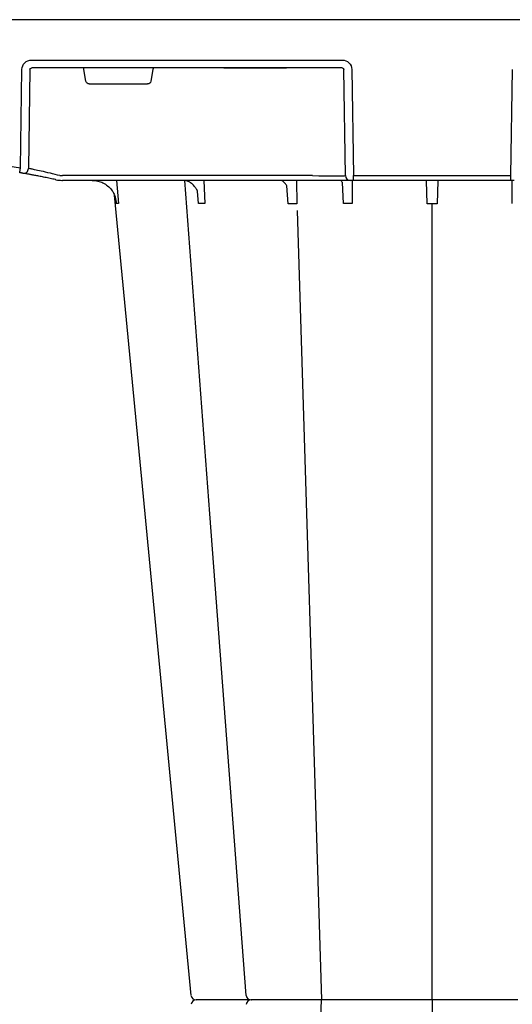
# Model space of a CAD drawing. Units: millimetres. Extents: x 30093 to 67093, y 1307 to 16245.
# Drawn here: x 40079 to 40232, y 3984 to 4292 of the extents above; entities that cross this region are included whole.
import ezdxf

# ---------------------------------------------------------------- set-up
doc = ezdxf.new("R2010")
doc.units = ezdxf.units.MM
doc.header["$MEASUREMENT"] = 0
doc.layers.add('ACO ELEMENTI', color=250, linetype='Continuous')

msp = doc.modelspace()

# ---------------------------------------------------------------- linework, layer by layer
at = {"layer": 'ACO ELEMENTI'}
for p, q in [((40345.915, 4291.952), (40060.808, 4291.952)), ((40082.38, 4279.356), (40179.25, 4279.356)), ((40078.88, 4245.61), (40079.331, 4276.396)), ((40182.269, 4276.396), (40182.8, 4243.222)), ((40231.872, 4243.222), (40232.402, 4276.396)), ((40182.8, 4241.742), (40182.8, 4243.222)), ((40231.872, 4241.742), (40231.872, 4243.222)), ((40092.032, 4241.742), (40091.975, 4241.742)), ((40169.981, 4241.742), (40092.032, 4241.742)), ((40181.484, 4241.742), (40169.981, 4241.742)), ((40181.799, 4241.742), (40181.484, 4241.742)), ((40182.8, 4241.742), (40181.799, 4241.742)), ((40231.872, 4241.742), (40182.8, 4241.742)), ((40232.872, 4241.742), (40231.872, 4241.742))]:
    msp.add_line(p, q, dxfattribs=at)
at = {"layer": 'ACO ELEMENTI', "color": 8}
for p, q in [((40081.803, 4276.396), (40081.35, 4245.446)), ((40142.305, 4276.889), (40082.38, 4276.889)), ((40099.311, 4272.698), (40098.662, 4276.396)), ((40120.19, 4276.396), (40119.541, 4272.698)), ((40143.067, 4276.889), (40142.287, 4276.889)), ((40142.305, 4276.889), (40143.067, 4276.891)), ((40143.067, 4276.891), (40161.142, 4276.891)), ((40143.067, 4276.891), (40143.067, 4276.89)), ((40161.142, 4276.89), (40143.067, 4276.89)), ((40143.067, 4276.889), (40143.067, 4276.89)), ((40161.142, 4276.889), (40143.067, 4276.889)), ((40161.142, 4276.891), (40161.904, 4276.889)), ((40161.142, 4276.89), (40161.142, 4276.891)), ((40161.142, 4276.89), (40161.142, 4276.889)), ((40161.904, 4276.889), (40161.142, 4276.889)), ((40179.25, 4276.889), (40161.904, 4276.889)), ((40180.299, 4243.222), (40179.768, 4276.396)), ((40100.302, 4271.868), (40118.55, 4271.868)), ((40169.981, 4243.222), (40092.032, 4243.222)), ((40182.8, 4243.222), (40231.872, 4243.222)), ((40108.821, 4241.742), (40109.426, 4234.493)), ((40136.057, 4241.742), (40136.382, 4234.493)), ((40162.388, 4234.394), (40161.975, 4239.997)), ((40164.966, 4241.742), (40165.099, 4234.394)), ((40179.659, 4234.493), (40179.299, 4241.043)), ((40182.392, 4241.742), (40182.35, 4234.493)), ((40205.77, 4234.394), (40205.539, 4241.614)), ((40209.132, 4241.614), (40208.9, 4234.394)), ((40232.322, 4234.493), (40232.279, 4241.742)), ((40134.412, 4234.493), (40134.061, 4238.426)), ((40207.336, 3985.671), (40207.336, 4234.401)), ((40165.164, 4232.374), (40172.786, 3985.671)), ((40165.164, 3738.969), (40172.786, 3985.671)), ((40207.336, 3985.671), (40207.336, 3736.941))]:
    msp.add_line(p, q, dxfattribs=at)
at = {"layer": 'ACO ELEMENTI', "color": 8, "flags": 128}
msp.add_lwpolyline([(40149.323, 3987.057), (40137.99, 4137.556), (40130.15, 4241.678)], dxfattribs=at)
at = {"layer": 'ACO ELEMENTI', "flags": 128}
msp.add_lwpolyline([(40132.141, 3987.025), (40117.738, 4137.556), (40108.215, 4237.09)], dxfattribs=at)
at = {"layer": 'ACO ELEMENTI', "color": 8}
for centre, radius, start, end in [((40046.664, 4049.813), 198.43, 80.65626, 99.34374), ((40079.851, 4245.467), 1.499, 260.90826, 359.19811), ((40048.147, 4049.813), 198.43, 80.12573, 80.3675), ((40181.802, 4243.246), 1.503, 180.88821, 269.89281), ((40150.821, 3987.178), 1.506, 185.46126, 269.99968), ((40150.821, 3984.165), 1.506, 90.00032, 174.53874)]:
    msp.add_arc(centre, radius, start, end, dxfattribs=at)
at = {"layer": 'ACO ELEMENTI'}
for centre, radius, start, end in [((39949.087, 4266.601), 131.479, 350.16818, 350.8133), ((40046.664, 4049.84), 196.924, 80.12573, 80.3675), ((40133.64, 3987.177), 1.506, 186.34299, 270.00053), ((40133.64, 3987.178), 1.506, 186.36782, 269.99957), ((40133.64, 3984.165), 1.506, 89.99947, 173.65701), ((40133.64, 3984.165), 1.506, 90.00043, 173.63218)]:
    msp.add_arc(centre, radius, start, end, dxfattribs=at)
at = {"layer": 'ACO ELEMENTI', "extrusion": (0, 0, -1)}
for centre, major_axis, ratio, start_param, end_param in [((40082.39, 4276.343), (3.045, -0.298), 0.9845107, 3.0598191, 4.6131621), ((40179.245, 4276.343), (2.97, 0.571), 0.9959025, 4.9029313, 6.4562743)]:
    msp.add_ellipse(centre, major_axis=major_axis, ratio=ratio, start_param=start_param, end_param=end_param, dxfattribs=at)
at = {"layer": 'ACO ELEMENTI', "color": 8, "extrusion": (0, 0, -1)}
for centre, major_axis, ratio, start_param, end_param in [((40082.39, 4276.387), (0.586, -0.03), 0.8549869, 3.1002151, 4.6535581), ((40098.707, 4276.387), (0.09, -0.502), 0.0848117, 1.6033724, 3.1567154), ((40120.145, 4276.387), (-0.09, -0.502), 0.0848117, 3.1264699, 4.6798129), ((40179.245, 4276.387), (0.521, 0.055), 0.9588137, 4.8221651, 6.3755081), ((40100.304, 4272.872), (0.99, 0.19), 0.9959025, 1.7613386, 3.157602), ((40118.548, 4272.872), (0.99, -0.19), 0.9959025, 6.2671759, 7.6634393)]:
    msp.add_ellipse(centre, major_axis=major_axis, ratio=ratio, start_param=start_param, end_param=end_param, dxfattribs=at)
at = {"layer": 'ACO ELEMENTI', "color": 8}
for centre, major_axis, ratio, start_param, end_param in [((40092.035, 4243.249), (-10.043, -0.022), 0.0026168, 1.4826659, 1.5704967), ((40169.978, 4243.249), (10.36, -0.024), 0.0025369, -1.5704792, -0.0863892)]:
    msp.add_ellipse(centre, major_axis=major_axis, ratio=ratio, start_param=start_param, end_param=end_param, dxfattribs=at)
at = {"layer": 'ACO ELEMENTI'}
for points, knots in [([(40079.614, 4243.987), (40079.584, 4243.992), (40079.524, 4244.002), (40079.306, 4244.039), (40079.02, 4244.087), (40078.781, 4244.127), (40078.652, 4244.148), (40078.636, 4244.15)], [0, 0, 0, 0, 0.2402468, 0.4798993, 0.7208982, 0.9640412, 1, 1, 1, 1]), ([(40089.777, 4241.986), (40089.205, 4242.114), (40088.644, 4242.237), (40087.54, 4242.475), (40086.994, 4242.59), (40085.958, 4242.804), (40085.463, 4242.904), (40084.754, 4243.044), (40084.524, 4243.09), (40084.076, 4243.177), (40083.857, 4243.219), (40083.232, 4243.338), (40082.85, 4243.41), (40082.329, 4243.507), (40082.164, 4243.537), (40081.851, 4243.594), (40081.703, 4243.621), (40081.018, 4243.744), (40080.64, 4243.81), (40080.433, 4243.846)], [0, 0, 0, 0, 0.125, 0.125, 0.25, 0.25, 0.375, 0.375, 0.4375, 0.4375, 0.5, 0.5, 0.625, 0.625, 0.6875, 0.6875, 0.75, 0.75, 1, 1, 1, 1]), ([(40089.777, 4241.986), (40089.783, 4241.984), (40089.858, 4241.968), (40090.23, 4241.888), (40090.596, 4241.84), (40090.894, 4241.801)], [0, 0, 0, 0, 0.0168964, 0.2020186, 1, 1, 1, 1]), ([(40090.894, 4241.801), (40091.177, 4241.776), (40091.528, 4241.746), (40091.894, 4241.742), (40091.969, 4241.742), (40091.975, 4241.742)], [0, 0, 0, 0, 0.7955862, 0.9830231, 1, 1, 1, 1]), ([(40101.269, 4241.742), (40101.847, 4241.742), (40102.42, 4241.676), (40103.547, 4241.412), (40104.087, 4241.218), (40105.121, 4240.71), (40105.617, 4240.392), (40106.52, 4239.66), (40106.933, 4239.242), (40107.3, 4238.778)], [0, 0, 0, 0, 0.25, 0.25, 0.5, 0.5, 0.75, 0.75, 1, 1, 1, 1]), ([(40107.3, 4238.778), (40107.555, 4238.454), (40107.763, 4238.12), (40108.039, 4237.577), (40108.128, 4237.375), (40108.234, 4237.097)], [0, 0, 0, 0, 0.25, 0.25, 0.39269484, 0.39269484, 0.39269484, 0.39269484]), ([(40143.011, 3985.671), (40142.882, 3985.671), (40142.752, 3985.671), (40142.495, 3985.671), (40142.367, 3985.671), (40141.985, 3985.671), (40141.732, 3985.671), (40140.982, 3985.671), (40140.49, 3985.671), (40139.525, 3985.671), (40139.048, 3985.671), (40138.148, 3985.671), (40137.722, 3985.671), (40137.118, 3985.671), (40136.922, 3985.671), (40136.543, 3985.671), (40136.358, 3985.671), (40135.833, 3985.671), (40135.516, 3985.671), (40134.951, 3985.671), (40134.7, 3985.671), (40134.274, 3985.671), (40134.1, 3985.671), (40133.64, 3985.671)], [0, 0, 0, 0, 0.03125, 0.03125, 0.0625, 0.0625, 0.125, 0.125, 0.25, 0.25, 0.375, 0.375, 0.5, 0.5, 0.5625, 0.5625, 0.625, 0.625, 0.75, 0.75, 0.875, 0.875, 1, 1, 1, 1]), ([(40143.011, 3985.671), (40142.882, 3985.671), (40142.752, 3985.671), (40142.495, 3985.671), (40142.367, 3985.671), (40141.985, 3985.671), (40141.732, 3985.671), (40140.982, 3985.671), (40140.49, 3985.671), (40139.525, 3985.671), (40139.048, 3985.671), (40138.148, 3985.671), (40137.722, 3985.671), (40137.118, 3985.671), (40136.922, 3985.671), (40136.543, 3985.671), (40136.358, 3985.671), (40135.833, 3985.671), (40135.516, 3985.671), (40134.951, 3985.671), (40134.7, 3985.671), (40134.274, 3985.671), (40134.1, 3985.671), (40133.64, 3985.671)], [0, 0, 0, 0, 0.03125, 0.03125, 0.0625, 0.0625, 0.125, 0.125, 0.25, 0.25, 0.375, 0.375, 0.5, 0.5, 0.5625, 0.5625, 0.625, 0.625, 0.75, 0.75, 0.875, 0.875, 1, 1, 1, 1]), ([(40150.569, 3985.671), (40150.13, 3985.671), (40148.938, 3985.671), (40146.235, 3985.671), (40144.03, 3985.671), (40143.011, 3985.671)], [0, 0, 0, 0, 0.2384265, 0.6480252, 1, 1, 1, 1]), ([(40150.569, 3985.671), (40150.13, 3985.671), (40148.938, 3985.671), (40146.235, 3985.671), (40144.03, 3985.671), (40143.011, 3985.671)], [0, 0, 0, 0, 0.2384265, 0.6480252, 1, 1, 1, 1]), ([(40153.625, 3985.671), (40152.953, 3985.671), (40151.609, 3985.671), (40150.776, 3985.671), (40150.908, 3985.671), (40150.941, 3985.671)], [0, 0, 0, 0, 0.4301575, 0.8603185, 1, 1, 1, 1]), ([(40153.625, 3985.671), (40152.953, 3985.671), (40151.609, 3985.671), (40150.776, 3985.671), (40150.908, 3985.671), (40150.941, 3985.671)], [0, 0, 0, 0, 0.4301575, 0.8603185, 1, 1, 1, 1]), ([(40165.005, 3985.671), (40164.89, 3985.671), (40164.776, 3985.671), (40164.546, 3985.671), (40164.43, 3985.671), (40164.079, 3985.671), (40163.843, 3985.671), (40163.123, 3985.671), (40162.632, 3985.671), (40161.625, 3985.671), (40161.105, 3985.671), (40160.078, 3985.671), (40159.569, 3985.671), (40158.809, 3985.671), (40158.557, 3985.671), (40158.054, 3985.671), (40157.802, 3985.671), (40157.063, 3985.671), (40156.587, 3985.671), (40155.671, 3985.671), (40155.228, 3985.671), (40154.386, 3985.671), (40153.992, 3985.671), (40153.625, 3985.671)], [0, 0, 0, 0, 0.03125, 0.03125, 0.0625, 0.0625, 0.125, 0.125, 0.25, 0.25, 0.375, 0.375, 0.5, 0.5, 0.5625, 0.5625, 0.625, 0.625, 0.75, 0.75, 0.875, 0.875, 1, 1, 1, 1]), ([(40165.005, 3985.671), (40164.89, 3985.671), (40164.776, 3985.671), (40164.546, 3985.671), (40164.43, 3985.671), (40164.079, 3985.671), (40163.843, 3985.671), (40163.123, 3985.671), (40162.632, 3985.671), (40161.625, 3985.671), (40161.105, 3985.671), (40160.078, 3985.671), (40159.569, 3985.671), (40158.809, 3985.671), (40158.557, 3985.671), (40158.054, 3985.671), (40157.802, 3985.671), (40157.063, 3985.671), (40156.587, 3985.671), (40155.671, 3985.671), (40155.228, 3985.671), (40154.386, 3985.671), (40153.992, 3985.671), (40153.625, 3985.671)], [0, 0, 0, 0, 0.03125, 0.03125, 0.0625, 0.0625, 0.125, 0.125, 0.25, 0.25, 0.375, 0.375, 0.5, 0.5, 0.5625, 0.5625, 0.625, 0.625, 0.75, 0.75, 0.875, 0.875, 1, 1, 1, 1]), ([(40180.583, 3985.671), (40180.541, 3985.671), (40180.389, 3985.671), (40180.002, 3985.671), (40179.845, 3985.671), (40179.478, 3985.671), (40179.271, 3985.671), (40178.81, 3985.671), (40178.556, 3985.671), (40178.003, 3985.671), (40177.701, 3985.671), (40176.743, 3985.671), (40176.037, 3985.671), (40174.876, 3985.671), (40174.472, 3985.671), (40173.652, 3985.671), (40173.233, 3985.671), (40172.379, 3985.671), (40171.943, 3985.671), (40171.053, 3985.671), (40170.609, 3985.671), (40169.721, 3985.671), (40169.278, 3985.671), (40168.393, 3985.671), (40167.948, 3985.671), (40166.64, 3985.671), (40165.804, 3985.671), (40165.005, 3985.671)], [0, 0, 0, 0, 0.125, 0.125, 0.1875, 0.1875, 0.25, 0.25, 0.3125, 0.3125, 0.375, 0.375, 0.5, 0.5, 0.5625, 0.5625, 0.625, 0.625, 0.6875, 0.6875, 0.75, 0.75, 0.8125, 0.8125, 0.875, 0.875, 1, 1, 1, 1]), ([(40180.583, 3985.671), (40180.541, 3985.671), (40180.389, 3985.671), (40180.002, 3985.671), (40179.845, 3985.671), (40179.478, 3985.671), (40179.271, 3985.671), (40178.81, 3985.671), (40178.556, 3985.671), (40178.003, 3985.671), (40177.701, 3985.671), (40176.743, 3985.671), (40176.037, 3985.671), (40174.876, 3985.671), (40174.472, 3985.671), (40173.652, 3985.671), (40173.233, 3985.671), (40172.379, 3985.671), (40171.943, 3985.671), (40171.053, 3985.671), (40170.609, 3985.671), (40169.721, 3985.671), (40169.278, 3985.671), (40168.393, 3985.671), (40167.948, 3985.671), (40166.64, 3985.671), (40165.804, 3985.671), (40165.005, 3985.671)], [0, 0, 0, 0, 0.125, 0.125, 0.1875, 0.1875, 0.25, 0.25, 0.3125, 0.3125, 0.375, 0.375, 0.5, 0.5, 0.5625, 0.5625, 0.625, 0.625, 0.6875, 0.6875, 0.75, 0.75, 0.8125, 0.8125, 0.875, 0.875, 1, 1, 1, 1]), ([(40187.676, 3985.671), (40186.675, 3985.671), (40185.743, 3985.671), (40184.449, 3985.671), (40184.043, 3985.671), (40183.291, 3985.671), (40182.943, 3985.671), (40182.466, 3985.671), (40182.314, 3985.671), (40182.03, 3985.671), (40181.897, 3985.671), (40181.526, 3985.671), (40181.316, 3985.671), (40181.055, 3985.671), (40180.978, 3985.671), (40180.844, 3985.671), (40180.787, 3985.671), (40180.694, 3985.671), (40180.658, 3985.671), (40180.619, 3985.671), (40180.608, 3985.671), (40180.593, 3985.671), (40180.589, 3985.671), (40180.583, 3985.671)], [0, 0, 0, 0, 0.25, 0.25, 0.375, 0.375, 0.5, 0.5, 0.5625, 0.5625, 0.625, 0.625, 0.75, 0.75, 0.8125, 0.8125, 0.875, 0.875, 0.9375, 0.9375, 0.96875, 0.96875, 1, 1, 1, 1]), ([(40187.676, 3985.671), (40186.675, 3985.671), (40185.743, 3985.671), (40184.449, 3985.671), (40184.043, 3985.671), (40183.291, 3985.671), (40182.943, 3985.671), (40182.466, 3985.671), (40182.314, 3985.671), (40182.03, 3985.671), (40181.897, 3985.671), (40181.526, 3985.671), (40181.316, 3985.671), (40181.055, 3985.671), (40180.978, 3985.671), (40180.844, 3985.671), (40180.787, 3985.671), (40180.694, 3985.671), (40180.658, 3985.671), (40180.619, 3985.671), (40180.608, 3985.671), (40180.593, 3985.671), (40180.589, 3985.671), (40180.583, 3985.671)], [0, 0, 0, 0, 0.25, 0.25, 0.375, 0.375, 0.5, 0.5, 0.5625, 0.5625, 0.625, 0.625, 0.75, 0.75, 0.8125, 0.8125, 0.875, 0.875, 0.9375, 0.9375, 0.96875, 0.96875, 1, 1, 1, 1]), ([(40198.342, 3985.671), (40198.272, 3985.671), (40198.204, 3985.671), (40198.062, 3985.671), (40197.989, 3985.671), (40197.764, 3985.671), (40197.607, 3985.671), (40197.112, 3985.671), (40196.752, 3985.671), (40195.973, 3985.671), (40195.549, 3985.671), (40194.671, 3985.671), (40194.214, 3985.671), (40193.503, 3985.671), (40193.262, 3985.671), (40192.77, 3985.671), (40192.518, 3985.671), (40191.763, 3985.671), (40191.256, 3985.671), (40190.234, 3985.671), (40189.717, 3985.671), (40188.686, 3985.671), (40188.178, 3985.671), (40187.676, 3985.671)], [0, 0, 0, 0, 0.03125, 0.03125, 0.0625, 0.0625, 0.125, 0.125, 0.25, 0.25, 0.375, 0.375, 0.5, 0.5, 0.5625, 0.5625, 0.625, 0.625, 0.75, 0.75, 0.875, 0.875, 1, 1, 1, 1]), ([(40198.342, 3985.671), (40198.272, 3985.671), (40198.204, 3985.671), (40198.062, 3985.671), (40197.989, 3985.671), (40197.764, 3985.671), (40197.607, 3985.671), (40197.112, 3985.671), (40196.752, 3985.671), (40195.973, 3985.671), (40195.549, 3985.671), (40194.671, 3985.671), (40194.214, 3985.671), (40193.503, 3985.671), (40193.262, 3985.671), (40192.77, 3985.671), (40192.518, 3985.671), (40191.763, 3985.671), (40191.256, 3985.671), (40190.234, 3985.671), (40189.717, 3985.671), (40188.686, 3985.671), (40188.178, 3985.671), (40187.676, 3985.671)], [0, 0, 0, 0, 0.03125, 0.03125, 0.0625, 0.0625, 0.125, 0.125, 0.25, 0.25, 0.375, 0.375, 0.5, 0.5, 0.5625, 0.5625, 0.625, 0.625, 0.75, 0.75, 0.875, 0.875, 1, 1, 1, 1]), ([(40216.33, 3985.671), (40215.844, 3985.671), (40215.276, 3985.671), (40214.304, 3985.671), (40213.959, 3985.671), (40213.231, 3985.671), (40212.855, 3985.671), (40212.076, 3985.671), (40211.675, 3985.671), (40210.847, 3985.671), (40210.417, 3985.671), (40209.119, 3985.671), (40208.24, 3985.671), (40206.898, 3985.671), (40206.448, 3985.671), (40205.565, 3985.671), (40205.129, 3985.671), (40204.269, 3985.671), (40203.845, 3985.671), (40203.008, 3985.671), (40202.604, 3985.671), (40201.825, 3985.671), (40201.45, 3985.671), (40200.728, 3985.671), (40200.379, 3985.671), (40199.397, 3985.671), (40198.827, 3985.671), (40198.342, 3985.671)], [0, 0, 0, 0, 0.125, 0.125, 0.1875, 0.1875, 0.25, 0.25, 0.3125, 0.3125, 0.375, 0.375, 0.5, 0.5, 0.5625, 0.5625, 0.625, 0.625, 0.6875, 0.6875, 0.75, 0.75, 0.8125, 0.8125, 0.875, 0.875, 1, 1, 1, 1]), ([(40216.33, 3985.671), (40215.844, 3985.671), (40215.276, 3985.671), (40214.304, 3985.671), (40213.959, 3985.671), (40213.231, 3985.671), (40212.855, 3985.671), (40212.076, 3985.671), (40211.675, 3985.671), (40210.847, 3985.671), (40210.417, 3985.671), (40209.119, 3985.671), (40208.24, 3985.671), (40206.898, 3985.671), (40206.448, 3985.671), (40205.565, 3985.671), (40205.129, 3985.671), (40204.269, 3985.671), (40203.845, 3985.671), (40203.008, 3985.671), (40202.604, 3985.671), (40201.825, 3985.671), (40201.45, 3985.671), (40200.728, 3985.671), (40200.379, 3985.671), (40199.397, 3985.671), (40198.827, 3985.671), (40198.342, 3985.671)], [0, 0, 0, 0, 0.125, 0.125, 0.1875, 0.1875, 0.25, 0.25, 0.3125, 0.3125, 0.375, 0.375, 0.5, 0.5, 0.5625, 0.5625, 0.625, 0.625, 0.6875, 0.6875, 0.75, 0.75, 0.8125, 0.8125, 0.875, 0.875, 1, 1, 1, 1]), ([(40226.995, 3985.671), (40225.994, 3985.671), (40224.977, 3985.671), (40223.429, 3985.671), (40222.918, 3985.671), (40221.921, 3985.671), (40221.432, 3985.671), (40220.714, 3985.671), (40220.477, 3985.671), (40220.016, 3985.671), (40219.792, 3985.671), (40219.135, 3985.671), (40218.72, 3985.671), (40218.131, 3985.671), (40217.94, 3985.671), (40217.574, 3985.671), (40217.4, 3985.671), (40217.067, 3985.671), (40216.908, 3985.671), (40216.683, 3985.671), (40216.609, 3985.671), (40216.467, 3985.671), (40216.399, 3985.671), (40216.33, 3985.671)], [0, 0, 0, 0, 0.25, 0.25, 0.375, 0.375, 0.5, 0.5, 0.5625, 0.5625, 0.625, 0.625, 0.75, 0.75, 0.8125, 0.8125, 0.875, 0.875, 0.9375, 0.9375, 0.96875, 0.96875, 1, 1, 1, 1]), ([(40226.995, 3985.671), (40225.994, 3985.671), (40224.977, 3985.671), (40223.429, 3985.671), (40222.918, 3985.671), (40221.921, 3985.671), (40221.432, 3985.671), (40220.714, 3985.671), (40220.477, 3985.671), (40220.016, 3985.671), (40219.792, 3985.671), (40219.135, 3985.671), (40218.72, 3985.671), (40218.131, 3985.671), (40217.94, 3985.671), (40217.574, 3985.671), (40217.4, 3985.671), (40217.067, 3985.671), (40216.908, 3985.671), (40216.683, 3985.671), (40216.609, 3985.671), (40216.467, 3985.671), (40216.399, 3985.671), (40216.33, 3985.671)], [0, 0, 0, 0, 0.25, 0.25, 0.375, 0.375, 0.5, 0.5, 0.5625, 0.5625, 0.625, 0.625, 0.75, 0.75, 0.8125, 0.8125, 0.875, 0.875, 0.9375, 0.9375, 0.96875, 0.96875, 1, 1, 1, 1]), ([(40234.088, 3985.671), (40234.082, 3985.671), (40234.078, 3985.671), (40234.063, 3985.671), (40234.052, 3985.671), (40234.013, 3985.671), (40233.978, 3985.671), (40233.84, 3985.671), (40233.709, 3985.671), (40233.366, 3985.671), (40233.152, 3985.671), (40232.657, 3985.671), (40232.376, 3985.671), (40231.904, 3985.671), (40231.738, 3985.671), (40231.389, 3985.671), (40231.205, 3985.671), (40230.636, 3985.671), (40230.233, 3985.671), (40229.38, 3985.671), (40228.928, 3985.671), (40227.983, 3985.671), (40227.496, 3985.671), (40226.995, 3985.671)], [0, 0, 0, 0, 0.03125, 0.03125, 0.0625, 0.0625, 0.125, 0.125, 0.25, 0.25, 0.375, 0.375, 0.5, 0.5, 0.5625, 0.5625, 0.625, 0.625, 0.75, 0.75, 0.875, 0.875, 1, 1, 1, 1]), ([(40234.088, 3985.671), (40234.082, 3985.671), (40234.078, 3985.671), (40234.063, 3985.671), (40234.052, 3985.671), (40234.013, 3985.671), (40233.978, 3985.671), (40233.84, 3985.671), (40233.709, 3985.671), (40233.366, 3985.671), (40233.152, 3985.671), (40232.657, 3985.671), (40232.376, 3985.671), (40231.904, 3985.671), (40231.738, 3985.671), (40231.389, 3985.671), (40231.205, 3985.671), (40230.636, 3985.671), (40230.233, 3985.671), (40229.38, 3985.671), (40228.928, 3985.671), (40227.983, 3985.671), (40227.496, 3985.671), (40226.995, 3985.671)], [0, 0, 0, 0, 0.03125, 0.03125, 0.0625, 0.0625, 0.125, 0.125, 0.25, 0.25, 0.375, 0.375, 0.5, 0.5, 0.5625, 0.5625, 0.625, 0.625, 0.75, 0.75, 0.875, 0.875, 1, 1, 1, 1])]:
    msp.add_open_spline(points, degree=3, knots=knots, dxfattribs=at)
at = {"layer": 'ACO ELEMENTI', "color": 8}
for points, knots in [([(40091.151, 4243.22), (40090.146, 4243.477), (40088.05, 4244.013), (40085.279, 4244.647), (40083.083, 4245.115), (40082.478, 4245.241), (40082.175, 4245.304)], [0, 0, 0, 0, 0.2364612, 0.4927512, 0.7465326, 1, 1, 1, 1]), ([(40133.846, 4238.854), (40133.664, 4239.155), (40133.243, 4239.852), (40132.427, 4240.681), (40131.467, 4241.33), (40130.531, 4241.696), (40129.924, 4241.709), (40129.659, 4241.742)], [0, 0, 0, 0, 0.166821, 0.3853276, 0.6042838, 0.8276746, 1, 1, 1, 1]), ([(40161.982, 4240.001), (40161.777, 4240.349), (40161.393, 4240.861), (40160.788, 4241.414), (40160.225, 4241.709), (40159.895, 4241.717), (40159.75, 4241.72)], [0.19451842, 0.19451842, 0.19451842, 0.19451842, 0.38680938, 0.60428671, 0.82612966, 1, 1, 1, 1]), ([(40179.299, 4241.043), (40179.224, 4241.222), (40179.062, 4241.515), (40178.943, 4241.639), (40178.878, 4241.707)], [0.54751478, 0.54751478, 0.54751478, 0.54751478, 0.75024895, 1, 1, 1, 1]), ([(40108.234, 4237.097), (40108.282, 4236.968), (40108.326, 4236.838), (40108.476, 4236.347), (40108.557, 4235.979), (40108.64, 4235.425), (40108.662, 4235.239), (40108.693, 4234.867), (40108.702, 4234.678), (40108.705, 4234.493)], [0.40986331, 0.40986331, 0.40986331, 0.40986331, 0.5, 0.5, 0.75, 0.75, 0.875, 0.875, 1, 1, 1, 1])]:
    msp.add_open_spline(points, degree=3, knots=knots, dxfattribs=at)
for points in [[(40134.061, 4238.426), (40133.992, 4238.576), (40133.915, 4238.723), (40133.838, 4238.87)], [(40109.426, 4234.493), (40109.107, 4234.496), (40108.866, 4234.496), (40108.705, 4234.493)], [(40136.382, 4234.493), (40135.669, 4234.496), (40135.01, 4234.496), (40134.412, 4234.493)], [(40165.099, 4234.394), (40164.276, 4234.404), (40163.361, 4234.404), (40162.388, 4234.394)], [(40182.35, 4234.493), (40181.434, 4234.496), (40180.533, 4234.496), (40179.659, 4234.493)], [(40208.9, 4234.394), (40207.864, 4234.404), (40206.807, 4234.404), (40205.77, 4234.394)]]:
    msp.add_open_spline(points, degree=3, dxfattribs=at)

doc.saveas('drawing.dxf')
